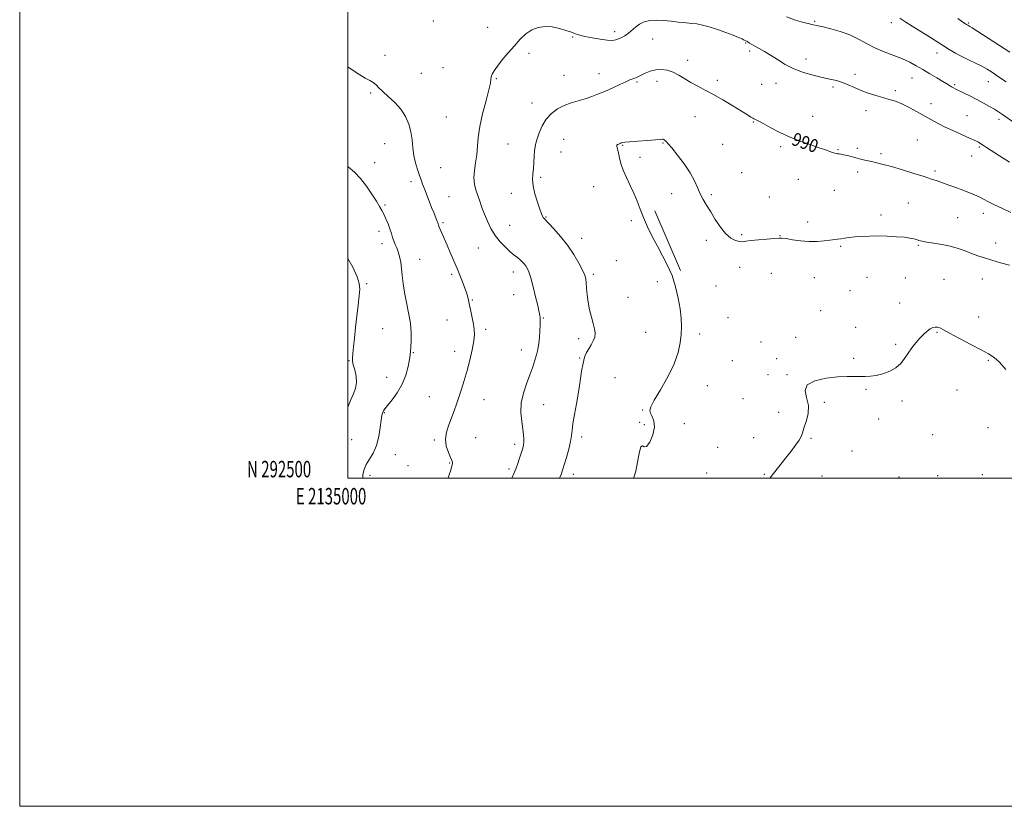
# Model space of a CAD drawing. Extents: x 2134800 to 2137700, y 292300 to 295200.
# Drawn here: x 2134800 to 2135400, y 292300 to 292779 of the extents above; entities that cross this region are included whole.
import ezdxf
from ezdxf.enums import TextEntityAlignment as Align

# ---------------------------------------------------------------- set-up
doc = ezdxf.new("R2010")
doc.units = 0
doc.header["$MEASUREMENT"] = 0
for name, color, linetype, lineweight in [('BREAKLINE DTM HARD', 7, 'Continuous', 0), ('CONTOUR INDEX', 41, 'Continuous', 13), ('CONTOUR INDEX LABEL', 244, 'Continuous', 0), ('CONTOUR INTERMEDIATE', 44, 'Continuous', 0), ('GRID LINE', 7, 'Continuous', 0), ('GRID TEXT', 7, 'Continuous', 0), ('SPOT ELEVATION DTM', 2, 'Continuous', 13)]:
    doc.layers.add(name, color=color, linetype=linetype, lineweight=lineweight)
doc.styles.add('Style-WORKING', font='WORKING.shx')

msp = doc.modelspace()

# ---------------------------------------------------------------- linework, layer by layer
at = {"layer": 'BREAKLINE DTM HARD', "extrusion": (0.000706752, -0.001625, 0.999998), "elevation": 2025.72, "flags": 128}
msp.add_lwpolyline([(2135185.865, 292666.519), (2135201.615, 292630.299)], dxfattribs=at)
at = {"layer": 'CONTOUR INDEX', "elevation": 990, "flags": 128}
msp.add_lwpolyline([(2135404.143, 292661.855), (2135398.995, 292664.241), (2135394.221, 292666.533), (2135390.508, 292668.439), (2135387.562, 292670.015), (2135384.844, 292671.408), (2135381.893, 292672.746), (2135378.566, 292674.103), (2135374.798, 292675.538), (2135370.61, 292677.078), (2135366.357, 292678.607), (2135362.481, 292679.978), (2135359.191, 292681.12), (2135355.762, 292682.269), (2135351.239, 292683.738), (2135345.034, 292685.717), (2135338.027, 292687.897), (2135331.472, 292689.844), (2135326.327, 292691.233), (2135322.385, 292692.176), (2135319.152, 292692.892), (2135316.191, 292693.568), (2135313.319, 292694.264), (2135310.411, 292695.009), (2135304.584, 292696.55), (2135302.225, 292697.123), (2135300.562, 292697.441), (2135299.432, 292697.586), (2135298.577, 292697.679), (2135297.754, 292697.831), (2135296.783, 292698.096), (2135295.502, 292698.517), (2135291.109, 292700.05), (2135287.326, 292701.328), (2135282.174, 292703.046), (2135276.086, 292705.206), (2135269.647, 292707.791), (2135263.428, 292710.71), (2135257.93, 292713.569), (2135253.634, 292715.898), (2135250.863, 292717.356), (2135249.308, 292718.112), (2135248.009, 292718.683), (2135247.551, 292718.931), (2135246.882, 292719.345), (2135245.713, 292720.086), (2135243.592, 292721.415), (2135240.021, 292723.619), (2135234.759, 292726.823), (2135228.58, 292730.504), (2135222.511, 292733.977), (2135217.354, 292736.736), (2135213, 292738.989), (2135209.115, 292741.124), (2135201.807, 292745.634), (2135198.254, 292747.475), (2135194.724, 292748.66), (2135191.218, 292749.131), (2135187.746, 292748.885), (2135184.364, 292747.982), (2135181.301, 292746.743), (2135178.833, 292745.555), (2135177.131, 292744.714), (2135175.944, 292744.16), (2135174.916, 292743.744), (2135173.7, 292743.306), (2135171.972, 292742.648), (2135169.417, 292741.561), (2135165.851, 292739.921), (2135161.612, 292737.942), (2135157.171, 292735.922), (2135152.897, 292734.107), (2135148.76, 292732.528), (2135144.63, 292731.165), (2135140.411, 292729.957), (2135136.15, 292728.69), (2135131.928, 292727.112), (2135127.85, 292725.002), (2135124.107, 292722.258), (2135120.917, 292718.811), (2135118.443, 292714.713), (2135116.635, 292710.509), (2135115.394, 292706.869), (2135114.613, 292704.221), (2135114.155, 292702.038), (2135113.879, 292699.549), (2135113.657, 292696.211), (2135113.417, 292692.377), (2135113.1, 292688.623), (2135112.716, 292685.325), (2135112.538, 292682.047), (2135112.906, 292678.153), (2135114.023, 292673.281), (2135115.543, 292668.182), (2135116.982, 292663.879), (2135117.97, 292661.136), (2135118.579, 292659.67), (2135118.996, 292658.935), (2135119.458, 292658.376), (2135122.372, 292655.382), (2135125.634, 292651.909), (2135129.719, 292647.258), (2135133.949, 292641.886), (2135137.733, 292636.279), (2135140.83, 292631.023), (2135143.089, 292626.727), (2135144.433, 292623.755), (2135145.094, 292621.483), (2135145.381, 292619.04), (2135145.579, 292615.749), (2135145.875, 292611.707), (2135146.433, 292607.209), (2135147.351, 292602.554), (2135148.46, 292598.082), (2135149.525, 292594.139), (2135150.322, 292590.962), (2135150.689, 292588.346), (2135150.474, 292585.975), (2135149.601, 292583.596), (2135148.295, 292581.205), (2135146.853, 292578.858), (2135145.526, 292576.517), (2135144.366, 292573.769), (2135143.375, 292570.106), (2135142.529, 292565.163), (2135141.692, 292559.147), (2135140.704, 292552.41), (2135139.479, 292545.367), (2135138.232, 292538.697), (2135137.258, 292533.142), (2135136.732, 292529.137), (2135136.368, 292525.888), (2135135.762, 292522.293), (2135134.638, 292517.604), (2135133.239, 292512.5), (2135131.933, 292508.014), (2135130.962, 292504.833), (2135130.041, 292502.263), (2135129.073, 292500)], dxfattribs=at)
at = {"layer": 'CONTOUR INTERMEDIATE', "flags": 128}
for points, elevation in [([(2135403.337, 292692.518), (2135397.197, 292696.396), (2135389.302, 292701.588), (2135387.463, 292702.78), (2135385.325, 292704.122), (2135384.336, 292704.705), (2135383.238, 292705.298), (2135381.889, 292705.96), (2135379.981, 292706.828), (2135377.167, 292708.062), (2135373.258, 292709.76), (2135368.697, 292711.782), (2135364.087, 292713.932), (2135359.867, 292716.065), (2135355.837, 292718.265), (2135351.632, 292720.668), (2135347.016, 292723.328), (2135342.26, 292725.954), (2135337.76, 292728.172), (2135333.78, 292729.728), (2135330.047, 292730.855), (2135326.155, 292731.906), (2135321.822, 292733.166), (2135317.27, 292734.647), (2135312.848, 292736.289), (2135308.817, 292738.018), (2135305.088, 292739.686), (2135301.486, 292741.124), (2135297.815, 292742.236), (2135293.794, 292743.191), (2135289.12, 292744.229), (2135283.628, 292745.561), (2135277.708, 292747.291), (2135271.885, 292749.497), (2135266.589, 292752.181), (2135261.864, 292755.056), (2135257.655, 292757.759), (2135253.931, 292760.003), (2135250.743, 292761.794), (2135248.168, 292763.213), (2135246.243, 292764.332), (2135244.869, 292765.186), (2135243.909, 292765.801), (2135243.209, 292766.224), (2135242.545, 292766.579), (2135241.675, 292767.009), (2135240.339, 292767.649), (2135238.219, 292768.592), (2135234.978, 292769.922), (2135230.471, 292771.651), (2135225.313, 292773.49), (2135220.309, 292775.079), (2135216.099, 292776.146), (2135212.656, 292776.771), (2135209.785, 292777.124), (2135204.594, 292777.603), (2135201.347, 292777.949), (2135197.195, 292778.447), (2135192.551, 292778.912), (2135188.006, 292779.102), (2135184.038, 292778.814), (2135180.665, 292778.012), (2135177.791, 292776.7), (2135175.311, 292774.932), (2135170.998, 292771.124), (2135168.922, 292769.644), (2135166.908, 292768.518), (2135165.036, 292767.668), (2135163.276, 292767.048), (2135161.152, 292766.739), (2135158.078, 292766.851), (2135153.734, 292767.437), (2135148.868, 292768.313), (2135144.498, 292769.234), (2135141.332, 292770.028), (2135138.859, 292770.801), (2135136.264, 292771.729), (2135132.916, 292772.905), (2135128.94, 292774.091), (2135124.645, 292774.965), (2135120.314, 292775.234), (2135116.11, 292774.719), (2135112.164, 292773.269), (2135108.548, 292770.797), (2135105.083, 292767.466), (2135101.529, 292763.5), (2135097.766, 292759.165), (2135094.152, 292754.889), (2135091.166, 292751.138), (2135089.164, 292748.264), (2135088.016, 292746.142), (2135087.468, 292744.533), (2135087.233, 292743.058), (2135086.89, 292740.796), (2135085.983, 292736.688), (2135084.244, 292730.102), (2135082.157, 292722.116), (2135080.395, 292714.235), (2135079.437, 292707.623), (2135078.585, 292697.07), (2135077.878, 292692.17), (2135077.142, 292687.45), (2135076.797, 292683.101), (2135077.145, 292679.243), (2135078.032, 292675.716), (2135079.189, 292672.289), (2135080.406, 292668.755), (2135081.724, 292665.008), (2135083.242, 292660.962), (2135085.057, 292656.596), (2135087.241, 292652.13), (2135089.863, 292647.847), (2135092.916, 292643.995), (2135096.102, 292640.685), (2135099.047, 292637.994), (2135101.462, 292635.952), (2135103.395, 292634.387), (2135104.978, 292633.08), (2135106.326, 292631.84), (2135107.488, 292630.606), (2135108.496, 292629.343), (2135109.403, 292627.908), (2135110.354, 292625.71), (2135111.518, 292622.045), (2135112.978, 292616.579), (2135114.495, 292610.46), (2135115.743, 292605.205), (2135116.488, 292601.936), (2135116.847, 292600.183), (2135117.025, 292599.078), (2135117.183, 292597.844), (2135117.292, 292596.066), (2135117.28, 292593.422), (2135117.095, 292589.777), (2135116.785, 292585.764), (2135116.418, 292582.205), (2135116.036, 292579.653), (2135115.57, 292577.587), (2135114.921, 292575.217), (2135113.998, 292571.918), (2135112.728, 292567.733), (2135111.047, 292562.869), (2135108.993, 292557.524), (2135107.035, 292551.847), (2135105.744, 292545.976), (2135105.511, 292540.098), (2135105.998, 292534.598), (2135106.682, 292529.911), (2135107.139, 292526.352), (2135107.333, 292523.759), (2135107.324, 292521.851), (2135107.163, 292520.354), (2135106.867, 292519.014), (2135106.442, 292517.584), (2135104.494, 292511.499), (2135103.642, 292508.907), (2135102.637, 292506.106), (2135101.41, 292503.16), (2135099.883, 292500)], 988), ([(2135406.659, 292716.362), (2135399.096, 292721.601), (2135396.664, 292723.241), (2135394.203, 292724.773), (2135391.113, 292726.556), (2135387.465, 292728.56), (2135383.497, 292730.66), (2135379.471, 292732.722), (2135375.743, 292734.59), (2135370.562, 292737.148), (2135369.124, 292737.879), (2135368.008, 292738.497), (2135366.843, 292739.208), (2135365.219, 292740.225), (2135362.718, 292741.761), (2135359.095, 292743.935), (2135354.796, 292746.483), (2135350.44, 292749.044), (2135346.455, 292751.341), (2135342.5, 292753.434), (2135338.044, 292755.466), (2135332.738, 292757.567), (2135326.972, 292759.812), (2135321.319, 292762.263), (2135316.173, 292764.929), (2135311.214, 292767.624), (2135305.94, 292770.111), (2135300.09, 292772.188), (2135294.358, 292773.804), (2135289.676, 292774.941), (2135286.668, 292775.626), (2135282.9, 292776.441), (2135280.509, 292776.989), (2135277.707, 292777.683), (2135274.878, 292778.47), (2135272.303, 292779.302), (2135267.385, 292781.066)], 986), ([(2135401.384, 292741.431), (2135396.692, 292744.602), (2135392.897, 292747.125), (2135389.657, 292749.148), (2135386.361, 292750.982), (2135382.556, 292752.881), (2135378.426, 292754.872), (2135374.315, 292756.92), (2135370.452, 292759.022), (2135366.618, 292761.292), (2135362.481, 292763.871), (2135352.936, 292769.933), (2135348.2, 292772.884), (2135343.922, 292775.471), (2135340.039, 292777.869), (2135336.396, 292780.348)], 984), ([(2135403.488, 292759.566), (2135380.493, 292774.482), (2135379.146, 292775.325), (2135378.459, 292775.726), (2135377.839, 292776.057), (2135377.124, 292776.498), (2135376.458, 292776.936), (2135374.941, 292777.984), (2135371.88, 292780.154)], 982), ([(2135000, 292750.752), (2135003.363, 292748.368), (2135007.257, 292745.774), (2135010.612, 292743.825), (2135013.373, 292742.352), (2135015.551, 292741.06), (2135017.254, 292739.669), (2135018.982, 292737.938), (2135021.337, 292735.641), (2135024.698, 292732.613), (2135028.567, 292728.957), (2135032.224, 292724.839), (2135035.088, 292720.414), (2135037.125, 292715.776), (2135038.44, 292711.007), (2135039.182, 292706.186), (2135039.671, 292701.387), (2135040.273, 292696.681), (2135041.251, 292692.165), (2135042.46, 292688.038), (2135043.654, 292684.524), (2135044.661, 292681.714), (2135045.609, 292679.164), (2135046.705, 292676.297), (2135049.615, 292668.785), (2135051.091, 292665.025), (2135052.344, 292661.884), (2135054.563, 292656.469), (2135054.882, 292655.66), (2135055.118, 292654.95), (2135055.368, 292654.084), (2135055.756, 292652.877), (2135056.412, 292651.159), (2135057.436, 292648.79), (2135060.498, 292641.994), (2135062.434, 292637.597), (2135064.518, 292632.746), (2135066.634, 292627.68), (2135068.663, 292622.658), (2135070.464, 292618.013), (2135071.889, 292614.098), (2135072.856, 292611.089), (2135073.544, 292608.461), (2135074.195, 292605.512), (2135074.987, 292601.766), (2135075.832, 292597.651), (2135076.576, 292593.819), (2135077.07, 292590.668), (2135077.184, 292587.569), (2135076.791, 292583.639), (2135075.817, 292578.274), (2135074.402, 292571.977), (2135072.734, 292565.532), (2135070.989, 292559.582), (2135069.272, 292554.218), (2135066.233, 292545.033), (2135064.829, 292540.919), (2135063.289, 292536.81), (2135061.564, 292532.522), (2135060.104, 292528.11), (2135059.477, 292523.688), (2135060.047, 292519.416), (2135061.338, 292515.62), (2135062.665, 292512.67), (2135063.488, 292510.807), (2135063.84, 292509.771), (2135063.899, 292509.173), (2135063.812, 292508.647), (2135063.254, 292506.714), (2135062.755, 292504.883), (2135062.061, 292502.62), (2135061.121, 292500.213), (2135061.012, 292500)], 986), ([(2135403.374, 292629.797), (2135397.902, 292631.313), (2135392.546, 292632.808), (2135387.989, 292634.189), (2135384.03, 292635.526), (2135380.247, 292636.931), (2135376.273, 292638.468), (2135371.963, 292640.009), (2135367.224, 292641.38), (2135362.092, 292642.448), (2135357.111, 292643.258), (2135352.954, 292643.894), (2135350.086, 292644.435), (2135348.161, 292644.924), (2135346.627, 292645.395), (2135344.945, 292645.872), (2135342.634, 292646.341), (2135339.227, 292646.779), (2135334.454, 292647.159), (2135328.83, 292647.439), (2135323.069, 292647.574), (2135317.769, 292647.534), (2135313.079, 292647.341), (2135309.03, 292647.029), (2135305.634, 292646.64), (2135302.814, 292646.231), (2135300.469, 292645.861), (2135298.443, 292645.568), (2135293.753, 292644.96), (2135290.306, 292644.535), (2135286.07, 292644.199), (2135281.205, 292644.185), (2135275.97, 292644.634), (2135271.021, 292645.325), (2135267.11, 292645.947), (2135264.651, 292646.253), (2135262.685, 292646.263), (2135259.914, 292646.061), (2135255.478, 292645.726), (2135250.279, 292645.304), (2135245.657, 292644.835), (2135242.584, 292644.381), (2135240.552, 292644.102), (2135238.685, 292644.182), (2135236.29, 292644.824), (2135233.411, 292646.322), (2135230.274, 292648.991), (2135227.092, 292652.964), (2135224.016, 292657.657), (2135221.183, 292662.303), (2135218.702, 292666.325), (2135216.568, 292669.889), (2135214.749, 292673.347), (2135213.128, 292677.029), (2135211.263, 292681.17), (2135208.626, 292685.98), (2135204.937, 292691.474), (2135200.899, 292696.878), (2135197.464, 292701.219), (2135195.335, 292703.8), (2135194.232, 292705.023), (2135193.626, 292705.566), (2135193.087, 292705.981), (2135192.57, 292706.326), (2135192.128, 292706.535), (2135191.655, 292706.56), (2135190.425, 292706.419), (2135187.551, 292706.146), (2135182.576, 292705.783), (2135176.744, 292705.391), (2135171.728, 292705.035), (2135168.767, 292704.763), (2135167.385, 292704.534), (2135166.677, 292704.285), (2135165.917, 292703.974), (2135165.108, 292703.624), (2135164.436, 292703.279), (2135164.046, 292702.957), (2135163.923, 292702.577), (2135164.011, 292702.034), (2135164.258, 292701.208), (2135164.628, 292699.916), (2135165.088, 292697.961), (2135165.648, 292695.201), (2135166.489, 292691.718), (2135167.832, 292687.65), (2135169.8, 292683.145), (2135172.109, 292678.388), (2135174.378, 292673.574), (2135176.338, 292668.825), (2135178.189, 292663.982), (2135180.243, 292658.815), (2135182.74, 292653.176), (2135185.608, 292647.251), (2135188.703, 292641.311), (2135191.869, 292635.525), (2135194.906, 292629.664), (2135197.608, 292623.399), (2135199.8, 292616.558), (2135201.45, 292609.586), (2135202.56, 292603.084), (2135203.148, 292597.475), (2135203.3, 292592.467), (2135203.117, 292587.589), (2135202.602, 292582.393), (2135201.36, 292576.524), (2135198.897, 292569.648), (2135195, 292561.72), (2135190.582, 292553.848), (2135186.837, 292547.428), (2135184.694, 292543.434), (2135184.031, 292541.167), (2135184.462, 292539.508), (2135185.542, 292537.485), (2135186.588, 292534.725), (2135186.857, 292531.001), (2135185.851, 292526.365), (2135184.039, 292521.981), (2135182.132, 292519.288), (2135180.684, 292519.106), (2135179.61, 292519.773), (2135178.664, 292519.004), (2135177.652, 292515.217), (2135176.575, 292509.642), (2135175.484, 292504.206), (2135174.343, 292500.354), (2135174.142, 292500)], 992), ([(2135000, 292689.916), (2135000.262, 292689.697), (2135004.071, 292686.432), (2135007.776, 292682.641), (2135011.4, 292677.973), (2135014.71, 292673.045), (2135017.411, 292668.713), (2135019.318, 292665.576), (2135020.686, 292663.193), (2135021.884, 292660.863), (2135023.187, 292658.061), (2135024.511, 292654.956), (2135025.684, 292651.894), (2135026.585, 292649.148), (2135027.32, 292646.715), (2135028.048, 292644.521), (2135028.889, 292642.466), (2135029.802, 292640.345), (2135030.707, 292637.924), (2135031.532, 292635.018), (2135032.238, 292631.619), (2135032.795, 292627.769), (2135033.218, 292623.482), (2135033.705, 292618.669), (2135034.498, 292613.216), (2135035.729, 292607.103), (2135037.087, 292600.673), (2135038.148, 292594.365), (2135038.606, 292588.591), (2135038.61, 292583.668), (2135038.423, 292579.887), (2135038.242, 292577.316), (2135037.991, 292575.128), (2135037.528, 292572.272), (2135036.7, 292567.994), (2135035.31, 292562.722), (2135033.152, 292557.18), (2135030.177, 292552.022), (2135026.963, 292547.62), (2135024.243, 292544.276), (2135022.565, 292542.168), (2135021.73, 292540.981), (2135021.35, 292540.276), (2135021.088, 292539.569), (2135020.804, 292538.189), (2135020.409, 292535.425), (2135019.803, 292530.862), (2135018.848, 292525.291), (2135017.394, 292519.806), (2135015.394, 292515.258), (2135013.2, 292511.53), (2135011.261, 292508.266), (2135009.943, 292505.175), (2135009.254, 292502.226), (2135009.144, 292500)], 984), ([(2135000, 292633.852), (2135002.974, 292628.653), (2135005.61, 292622.761), (2135006.936, 292618.584), (2135007.247, 292615.165), (2135006.911, 292611.127), (2135006.258, 292605.472), (2135005.467, 292598.716), (2135004.676, 292591.754), (2135004.004, 292585.379), (2135003.473, 292579.999), (2135003.086, 292575.921), (2135002.865, 292573.248), (2135002.915, 292571.263), (2135003.361, 292569.045), (2135004.219, 292565.912), (2135005.055, 292562.133), (2135005.325, 292558.214), (2135004.645, 292554.535), (2135003.266, 292550.962), (2135001.601, 292547.233), (2135000, 292543.214)], 982), ([(2135401.155, 292566.192), (2135397.172, 292570.626), (2135393.893, 292573.61), (2135390.544, 292575.796), (2135386.042, 292578.184), (2135379.75, 292581.468), (2135372.819, 292585.12), (2135366.846, 292588.307), (2135363.015, 292590.39), (2135360.851, 292591.506), (2135359.464, 292591.989), (2135358.11, 292592.1), (2135356.614, 292591.807), (2135354.947, 292591.005), (2135353.084, 292589.619), (2135351.02, 292587.686), (2135348.759, 292585.272), (2135346.326, 292582.456), (2135343.855, 292579.36), (2135341.503, 292576.121), (2135339.332, 292572.884), (2135337.007, 292569.846), (2135334.095, 292567.211), (2135330.334, 292565.143), (2135326.134, 292563.633), (2135322.075, 292562.633), (2135318.58, 292562.079), (2135315.442, 292561.87), (2135312.298, 292561.89), (2135308.766, 292562.01), (2135304.388, 292562.03), (2135298.689, 292561.735), (2135291.602, 292560.914), (2135284.699, 292559.368), (2135279.959, 292556.903), (2135278.705, 292553.407), (2135279.623, 292549.09), (2135280.74, 292544.246), (2135280.547, 292539.206), (2135279.382, 292534.45), (2135278.049, 292530.499), (2135277.128, 292527.663), (2135276.306, 292525.426), (2135275.048, 292523.062), (2135272.96, 292520.012), (2135270.206, 292516.374), (2135267.092, 292512.415), (2135257.255, 292500)], 994)]:
    msp.add_lwpolyline(points, dxfattribs=dict(at, elevation=elevation))
at = {"layer": 'GRID LINE', "flags": 128}
for points in [[(2134800, 292300), (2137700, 292300), (2137700, 295200), (2134800, 295200), (2134800, 292300)], [(2135000, 292500), (2137500, 292500), (2137500, 295000), (2135000, 295000), (2135000, 292500)]]:
    msp.add_lwpolyline(points, dxfattribs=at)
at = {"layer": 'SPOT ELEVATION DTM'}
for p in [(2135052.19, 292778.69, 987.3), (2135284.61, 292778.44, 985.85), (2135331.35, 292777.55, 984.4), (2135378.4, 292777.33, 981.85), (2135085.29, 292774.72, 987.6), (2135162.6, 292772.09, 987.6), (2135137.14, 292768.89, 988.1), (2135185.77, 292767.66, 988.7), (2135242.46, 292765.13, 988.12), (2135110.39, 292758.81, 988.2), (2135244.89, 292760.25, 988.35), (2135359.05, 292759.05, 984.63), (2135022.77, 292757.74, 986.5), (2135207.1, 292754.72, 989.45), (2135279.38, 292755.42, 987.35), (2135044.82, 292746.8, 986.9), (2135058.05, 292750.09, 987.2), (2135153.18, 292746.43, 989.3), (2135090.56, 292743.38, 988.1), (2135131.81, 292745.57, 989.1), (2135176.26, 292741.4, 990.2), (2135188.56, 292741.8, 990.6), (2135225.2, 292742.42, 989.62), (2135260.96, 292740.67, 988.77), (2135309.16, 292746.08, 987.61), (2135343.87, 292743.82, 986.83), (2135390.49, 292741.54, 984.75), (2135013.87, 292734.62, 985.8), (2135252.36, 292740.02, 988.99), (2135295.71, 292738.36, 988.3), (2135333.78, 292736.08, 987.71), (2135369.92, 292739.86, 985.79), (2135112.19, 292728.59, 989.3), (2135315.79, 292723.89, 988.48), (2135355.47, 292728.15, 987.43), (2135060.08, 292720.03, 987.1), (2135211.55, 292720.36, 990.8), (2135247.14, 292717.01, 990.09), (2135283.29, 292720.54, 989.27), (2135377.46, 292721, 987.12), (2135397.01, 292718.58, 986.41), (2135131.67, 292706.43, 991.1), (2135192.18, 292704.34, 992.1), (2135347.12, 292706.13, 989), (2135022.42, 292703.76, 985.1), (2135097.72, 292703.61, 988.9), (2135129.92, 292698.71, 991.1), (2135167.54, 292702.85, 992.1), (2135228.53, 292703.48, 990.87), (2135263.92, 292702.05, 990.28), (2135298.79, 292700.14, 989.9), (2135310.61, 292700.94, 989.69), (2135384.87, 292701.82, 988.19), (2135178.06, 292695.42, 992.4), (2135325.08, 292697.81, 989.67), (2135380.31, 292696.36, 988.7), (2135016.27, 292692.26, 984.7), (2135056.69, 292689.11, 986.9), (2135310.7, 292686.51, 990.43), (2135357.98, 292687.2, 989.68), (2135038.43, 292680.67, 985.6), (2135117.55, 292683.28, 990.3), (2135240.13, 292686.23, 990.97), (2135274.55, 292682.11, 990.84), (2135149.77, 292677.67, 991.4), (2135296.52, 292675.48, 990.86), (2135061.67, 292671.58, 986.8), (2135099.63, 292673.54, 989.4), (2135197.33, 292673.27, 992.14), (2135221.61, 292672.85, 991.94), (2135256.96, 292671.29, 991.32), (2135022.65, 292666.43, 984.2), (2135341.72, 292667.62, 991.1), (2135120.86, 292659.08, 990.1), (2135172.73, 292656.83, 991.7), (2135325.02, 292660.3, 991.62), (2135371.79, 292658.67, 991.03), (2135387.35, 292661.32, 990.53), (2135018.94, 292650.34, 983.5), (2135058, 292655.6, 986.2), (2135098.63, 292654, 988.9), (2135280.4, 292656.2, 991.52), (2135142.57, 292646.13, 990.6), (2135218.62, 292644.86, 992.12), (2135240.07, 292648.35, 991.9), (2135263.41, 292647.75, 991.96), (2135020.76, 292642.9, 983.3), (2135079.58, 292640.3, 987.1), (2135300.41, 292641.27, 992.17), (2135347.67, 292641.91, 992.14), (2135394.81, 292643.24, 991.41), (2135043.8, 292633.35, 984.9), (2135163.75, 292632.62, 991.2), (2135238.8, 292628.43, 992.3), (2135063.26, 292624.19, 985.7), (2135100.86, 292625.58, 987.4), (2135149.62, 292624.23, 990.3), (2135258.23, 292624.88, 992.57), (2135284.39, 292622.21, 992.79), (2135316.43, 292622.32, 992.78), (2135339.89, 292621.91, 992.98), (2135363.32, 292621.15, 993.2), (2135386.71, 292621.46, 992.67), (2135011.59, 292618.46, 982.2), (2135188.59, 292619.78, 991.4), (2135224.39, 292617.19, 992.29), (2135306.08, 292614.33, 992.92), (2135075.81, 292608.57, 986.1), (2135101.07, 292611.77, 987.3), (2135170.77, 292610.23, 990.9), (2135336.43, 292606.68, 993.52), (2135060.41, 292596.37, 985.3), (2135119.26, 292597.64, 988.1), (2135231.78, 292597.7, 992.58), (2135288.22, 292601.98, 993.26), (2135384.53, 292598.13, 993.44), (2135021.3, 292591.12, 982.9), (2135084.05, 292590.72, 986.3), (2135309.54, 292591.97, 993.59), (2135140.69, 292585.09, 989.6), (2135181.5, 292588.8, 991.1), (2135214.45, 292587.75, 992.45), (2135272.93, 292585.87, 993.66), (2135359.17, 292588.85, 994.1), (2135251.94, 292582.9, 993.07), (2135333.88, 292581.46, 993.85), (2135039.86, 292576.52, 984.1), (2135065.12, 292577.19, 985.4), (2135105.77, 292578.19, 987.3), (2135141.32, 292573.25, 989.9), (2135261.39, 292572.75, 993.47), (2135308.37, 292573.08, 993.91), (2135000.82, 292571.55, 981.9), (2135234.37, 292571.66, 992.92), (2135390.44, 292571.72, 994.12), (2135023.67, 292561.48, 983.2), (2135162.88, 292561.15, 991.1), (2135256.04, 292563.04, 993.64), (2135267.75, 292563.02, 993.95), (2135219.22, 292556.42, 992.8), (2135049.66, 292549.65, 985.1), (2135240.88, 292548.43, 993.1), (2135315.84, 292554.14, 994.06), (2135371.35, 292553.76, 994.63), (2135083.1, 292547.77, 986.8), (2135119.47, 292544.78, 988.9), (2135290.52, 292546.12, 994.14), (2135337.83, 292547.09, 994.19), (2135022.24, 292539.83, 984.1), (2135179.64, 292541.5, 991.9), (2135262.55, 292540.14, 993.59), (2135177.92, 292533.91, 991.9), (2135180.82, 292532.58, 991.7), (2135205.21, 292533.18, 992.58), (2135323.53, 292536.14, 994.18), (2135390.17, 292530.81, 994.75), (2135077.84, 292524.69, 986.9), (2135142.57, 292525.11, 990.4), (2135247.32, 292524.73, 993.26), (2135282.42, 292524.26, 994.15), (2135356.58, 292526.45, 994.86), (2135002.35, 292523.5, 982.8), (2135052.82, 292523.27, 985.8), (2135101.7, 292520.6, 987.6), (2135225.46, 292518.81, 992.66), (2135029.04, 292514.4, 984.8), (2135307.25, 292516.54, 994.51), (2135036.62, 292507.62, 985.5), (2135062.06, 292509.31, 985.9), (2135013.47, 292501.69, 984.5), (2135098.26, 292505.5, 987.7), (2135137.39, 292502.4, 990.5), (2135218.83, 292503.22, 992.95), (2135253.96, 292502.31, 993.87), (2135288.98, 292501.37, 994.65), (2135335.97, 292500.7, 995.54), (2135359.5, 292501.54, 995.72), (2135386.85, 292502.19, 995.38)]:
    msp.add_point(p, dxfattribs=at)

# ---------------------------------------------------------------- texts
at = {"layer": 'CONTOUR INDEX LABEL', "style": 'Style-WORKING', "width": 0.875}
msp.add_text('990', height=8, rotation=340.4, dxfattribs=at).set_placement((2135269.957, 292703.36, 990))
at = {"layer": 'GRID TEXT', "style": 'Style-WORKING', "width": 0.67}
msp.add_text('N 292500', height=10, dxfattribs=at).set_placement((2134977.669, 292500.5), align=Align.RIGHT)
msp.add_text('E 2135000', height=10, dxfattribs=at).set_placement((2134989.81, 292494), align=Align.TOP_CENTER)

doc.saveas('drawing.dxf')
